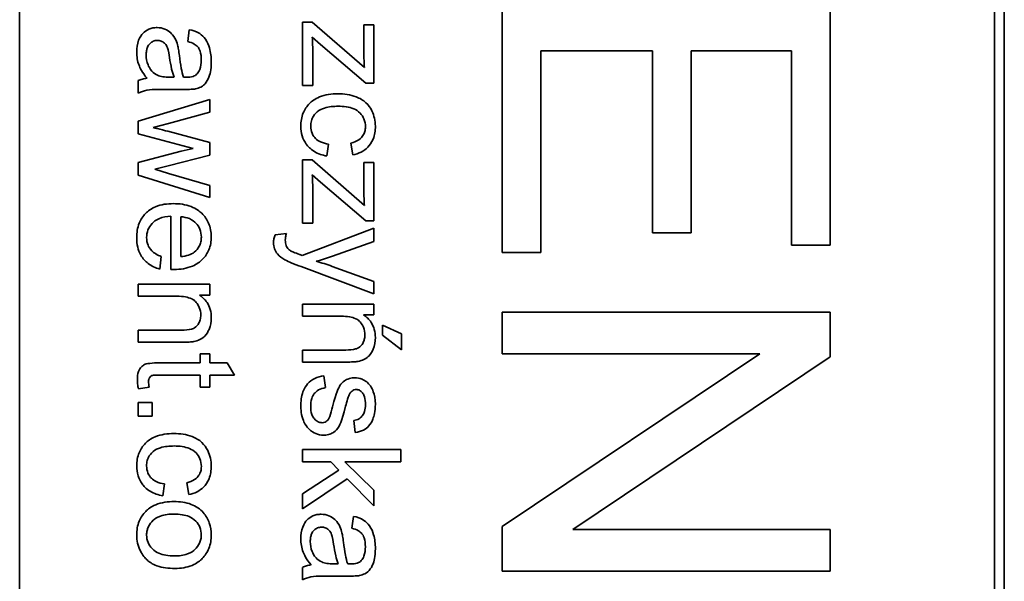
# Model space of a CAD drawing. Units: millimetres. Extents: x -289 to 2712, y -571 to 2173.
# Drawn here: x 1479 to 1494, y -422 to -414 of the extents above; entities that cross this region are included whole.
import ezdxf

# ---------------------------------------------------------------- set-up
doc = ezdxf.new("R2010")
doc.units = ezdxf.units.MM
doc.layers.add('Widoczne (ISO)', color=7, linetype='Continuous', lineweight=35, true_color=0xe60000)

msp = doc.modelspace()

# ---------------------------------------------------------------- linework, layer by layer
at = {"layer": 'Widoczne (ISO)'}
for p, q in [((1494.299, -428.736), (1494.299, -363.436)), ((1479.299, -428.586), (1479.299, -363.586)), ((1494.149, -363.586), (1494.149, -428.586)), ((1486.649, -413.333), (1486.649, -417.068)), ((1491.649, -416.953), (1491.649, -413.333)), ((1481.883, -413.675), (1481.859, -413.855)), ((1483.756, -413.561), (1483.606, -413.561)), ((1483.606, -413.561), (1483.606, -414.523)), ((1484.55, -414.252), (1483.756, -413.561)), ((1484.694, -413.602), (1484.544, -413.602)), ((1484.544, -413.602), (1484.544, -414.044)), ((1484.694, -414.49), (1484.694, -413.602)), ((1483.756, -413.788), (1483.882, -413.901)), ((1483.882, -413.901), (1484.571, -414.49)), ((1487.24, -417.068), (1487.24, -413.996)), ((1487.24, -413.996), (1488.94, -413.996)), ((1488.94, -413.996), (1488.94, -416.766)), ((1489.531, -416.766), (1489.531, -413.996)), ((1489.531, -413.996), (1491.059, -413.996)), ((1491.059, -413.996), (1491.059, -416.953)), ((1483.765, -414.523), (1483.765, -414.021)), ((1481.652, -414.4), (1481.584, -414.398)), ((1481.106, -414.451), (1481.106, -414.643)), ((1481.561, -414.585), (1481.807, -414.585)), ((1483.606, -414.523), (1483.765, -414.523)), ((1484.571, -414.49), (1484.694, -414.49)), ((1482.194, -414.738), (1481.106, -415.068)), ((1482.194, -414.928), (1482.194, -414.738)), ((1481.566, -415.102), (1482.194, -414.928)), ((1481.106, -415.068), (1481.106, -415.26)), ((1481.333, -415.164), (1481.566, -415.102)), ((1481.106, -415.26), (1481.943, -415.482)), ((1482.194, -415.394), (1481.557, -415.222)), ((1481.943, -415.482), (1481.757, -415.525)), ((1482.194, -415.584), (1482.194, -415.394)), ((1483.98, -415.597), (1484.004, -415.417)), ((1484.346, -415.401), (1484.374, -415.58)), ((1481.757, -415.525), (1481.106, -415.697)), ((1481.563, -415.746), (1482.194, -415.584)), ((1481.106, -415.697), (1481.106, -415.887)), ((1481.356, -415.8), (1481.563, -415.746)), ((1483.756, -415.658), (1483.606, -415.658)), ((1483.606, -415.658), (1483.606, -416.619)), ((1484.55, -416.349), (1483.756, -415.658)), ((1484.694, -415.699), (1484.544, -415.699)), ((1484.544, -415.699), (1484.544, -416.14)), ((1484.694, -416.586), (1484.694, -415.699)), ((1481.106, -415.887), (1482.194, -416.229)), ((1481.565, -415.862), (1481.356, -415.8)), ((1482.194, -416.049), (1481.565, -415.862)), ((1483.756, -415.884), (1483.882, -415.998)), ((1482.194, -416.229), (1482.194, -416.049)), ((1483.882, -415.998), (1484.571, -416.586)), ((1483.765, -416.619), (1483.765, -416.118)), ((1481.603, -416.512), (1481.603, -417.323)), ((1481.753, -417.13), (1481.753, -416.523)), ((1484.694, -416.698), (1483.605, -417.111)), ((1483.606, -416.619), (1483.765, -416.619)), ((1484.571, -416.586), (1484.694, -416.586)), ((1484.694, -416.897), (1484.694, -416.698)), ((1483.362, -416.775), (1483.189, -416.796)), ((1488.94, -416.766), (1489.531, -416.766)), ((1484.066, -417.123), (1484.694, -416.897)), ((1491.059, -416.953), (1491.649, -416.953)), ((1481.433, -417.318), (1481.457, -417.127)), ((1486.649, -417.068), (1487.24, -417.068)), ((1483.587, -417.281), (1484.694, -417.694)), ((1484.694, -417.51), (1484.06, -417.278)), ((1482.194, -417.549), (1481.106, -417.549)), ((1481.106, -417.549), (1481.106, -417.733)), ((1482.194, -417.715), (1482.194, -417.549)), ((1484.694, -417.694), (1484.694, -417.51)), ((1481.106, -417.733), (1481.7, -417.733)), ((1482.039, -417.715), (1482.194, -417.715)), ((1484.694, -417.852), (1483.606, -417.852)), ((1483.606, -417.852), (1483.606, -418.036)), ((1484.694, -418.018), (1484.694, -417.852)), ((1483.606, -418.036), (1484.2, -418.036)), ((1484.539, -418.018), (1484.694, -418.018)), ((1491.649, -417.975), (1486.649, -417.975)), ((1486.649, -417.975), (1486.649, -418.607)), ((1491.649, -418.653), (1491.649, -417.975)), ((1484.829, -418.172), (1484.829, -418.324)), ((1485.116, -418.307), (1484.829, -418.172)), ((1481.106, -418.248), (1481.106, -418.432)), ((1481.767, -418.248), (1481.106, -418.248)), ((1484.829, -418.324), (1485.116, -418.549)), ((1485.116, -418.549), (1485.116, -418.307)), ((1481.106, -418.432), (1481.774, -418.432)), ((1482.194, -418.611), (1482.051, -418.611)), ((1482.051, -418.611), (1482.051, -418.747)), ((1482.194, -418.747), (1482.194, -418.611)), ((1483.606, -418.551), (1483.606, -418.735)), ((1484.267, -418.551), (1483.606, -418.551)), ((1486.649, -418.607), (1490.575, -418.607)), ((1490.575, -418.607), (1486.649, -421.237)), ((1482.051, -418.747), (1481.424, -418.747)), ((1482.462, -418.747), (1482.194, -418.747)), ((1482.573, -418.932), (1482.462, -418.747)), ((1483.606, -418.735), (1484.274, -418.735)), ((1487.724, -421.282), (1491.649, -418.653)), ((1481.414, -418.932), (1482.051, -418.932)), ((1482.051, -418.932), (1482.051, -419.116)), ((1482.194, -418.932), (1482.573, -418.932)), ((1482.194, -419.116), (1482.194, -418.932)), ((1483.96, -419.124), (1483.931, -418.943)), ((1481.108, -419.142), (1481.271, -419.116)), ((1482.051, -419.116), (1482.194, -419.116)), ((1481.106, -419.348), (1481.106, -419.557)), ((1481.316, -419.348), (1481.106, -419.348)), ((1481.316, -419.557), (1481.316, -419.348)), ((1481.106, -419.557), (1481.316, -419.557)), ((1484.388, -419.625), (1484.412, -419.806)), ((1485.106, -420.067), (1483.606, -420.067)), ((1483.606, -420.067), (1483.606, -420.251)), ((1485.106, -420.251), (1485.106, -420.067)), ((1483.606, -420.251), (1484.037, -420.251)), ((1484.037, -420.251), (1484.162, -420.379)), ((1484.694, -420.686), (1484.251, -420.251)), ((1484.251, -420.251), (1485.106, -420.251)), ((1484.162, -420.379), (1483.606, -420.74)), ((1481.48, -420.769), (1481.504, -420.588)), ((1481.846, -420.572), (1481.874, -420.752)), ((1483.606, -420.967), (1484.29, -420.51)), ((1484.29, -420.51), (1484.694, -420.925)), ((1483.606, -420.74), (1483.606, -420.967)), ((1484.694, -420.925), (1484.694, -420.686)), ((1484.383, -421.083), (1484.359, -421.264)), ((1486.649, -421.237), (1486.649, -421.915)), ((1491.649, -421.282), (1487.724, -421.282)), ((1491.649, -421.915), (1491.649, -421.282)), ((1483.606, -421.859), (1483.606, -422.051)), ((1484.152, -421.808), (1484.084, -421.807)), ((1486.649, -421.915), (1491.649, -421.915)), ((1484.061, -421.993), (1484.307, -421.993))]:
    msp.add_line(p, q, dxfattribs=at)
for points, knots in [([(1481.393, -413.643), (1481.371, -413.643), (1481.349, -413.645), (1481.306, -413.653), (1481.286, -413.659), (1481.232, -413.683), (1481.201, -413.706), (1481.157, -413.753), (1481.131, -413.785), (1481.09, -413.893), (1481.082, -413.954), (1481.082, -414.014)], [-0.08652933, -0.08652933, -0.08652933, -0.08652933, -0.07240438, -0.07240438, -0.05904127, -0.05904127, -0.03463088, -0.03463088, -0.0179382, -0.0179382, 0, 0, 0, 0]), ([(1481.704, -413.907), (1481.695, -413.872), (1481.682, -413.838), (1481.641, -413.763), (1481.616, -413.738), (1481.576, -413.701), (1481.545, -413.68), (1481.473, -413.65), (1481.434, -413.643), (1481.393, -413.643)], [-0.03578706, -0.03578706, -0.03578706, -0.03578706, -0.03048975, -0.03048975, -0.02339172, -0.02339172, -0.01209324, -0.01209324, 0, 0, 0, 0]), ([(1482.218, -414.164), (1482.218, -414.093), (1482.21, -414.021), (1482.178, -413.911), (1482.16, -413.863), (1482.104, -413.783), (1482.075, -413.756), (1481.994, -413.705), (1481.938, -413.686), (1481.883, -413.675)], [-0.06259246, -0.06259246, -0.06259246, -0.06259246, -0.04177957, -0.04177957, -0.02867644, -0.02867644, -0.01704471, -0.01704471, 0, 0, 0, 0]), ([(1481.226, -414.058), (1481.226, -414.036), (1481.228, -414.015), (1481.235, -413.976), (1481.24, -413.958), (1481.254, -413.923), (1481.266, -413.903), (1481.3, -413.87), (1481.317, -413.859), (1481.355, -413.843), (1481.376, -413.839), (1481.398, -413.839)], [-0.03837437, -0.03837437, -0.03837437, -0.03837437, -0.0289785, -0.0289785, -0.02084413, -0.02084413, -0.01250538, -0.01250538, -0.00650351, -0.00650351, 0, 0, 0, 0]), ([(1481.398, -413.839), (1481.417, -413.839), (1481.435, -413.842), (1481.471, -413.855), (1481.489, -413.866), (1481.52, -413.893), (1481.533, -413.911), (1481.551, -413.949), (1481.567, -413.988), (1481.582, -414.099)], [-0.1318599, -0.1318599, -0.1318599, -0.1318599, -0.1013225, -0.1013225, -0.0692861, -0.0692861, -0.0335457, -0.0335457, 0, 0, 0, 0]), ([(1483.765, -414.021), (1483.765, -413.983), (1483.764, -413.946), (1483.761, -413.868), (1483.759, -413.828), (1483.756, -413.788)], [-0.02331231, -0.02331231, -0.02331231, -0.02331231, -0.01206514, -0.01206514, 0, 0, 0, 0]), ([(1481.733, -414.07), (1481.729, -414.039), (1481.724, -414.006), (1481.715, -413.953), (1481.71, -413.928), (1481.704, -413.907)], [-0.01610645, -0.01610645, -0.01610645, -0.01610645, -0.00661295, -0.00661295, 0, 0, 0, 0]), ([(1481.859, -413.855), (1481.893, -413.864), (1481.929, -413.877), (1481.979, -413.906), (1481.998, -413.92), (1482.024, -413.95), (1482.037, -413.97), (1482.061, -414.043), (1482.066, -414.091), (1482.066, -414.138)], [-0.06790998, -0.06790998, -0.06790998, -0.06790998, -0.04241937, -0.04241937, -0.02581325, -0.02581325, -0.01416509, -0.01416509, 0, 0, 0, 0]), ([(1481.082, -414.014), (1481.082, -414.084), (1481.093, -414.152), (1481.131, -414.253), (1481.161, -414.321), (1481.24, -414.414)], [-0.1026974, -0.1026974, -0.1026974, -0.1026974, -0.0366339, -0.0366339, 0, 0, 0, 0]), ([(1481.4, -414.369), (1481.368, -414.353), (1481.339, -414.332), (1481.282, -414.27), (1481.264, -414.232), (1481.235, -414.162), (1481.226, -414.11), (1481.226, -414.058)], [-0.02848111, -0.02848111, -0.02848111, -0.02848111, -0.02298896, -0.02298896, -0.01573618, -0.01573618, 0, 0, 0, 0]), ([(1481.582, -414.099), (1481.59, -414.156), (1481.601, -414.217), (1481.623, -414.315), (1481.636, -414.36), (1481.652, -414.4)], [-0.03016855, -0.03016855, -0.03016855, -0.03016855, -0.01267045, -0.01267045, 0, 0, 0, 0]), ([(1481.796, -414.398), (1481.781, -414.357), (1481.77, -414.307), (1481.75, -414.201), (1481.74, -414.133), (1481.733, -414.07)], [-0.03215365, -0.03215365, -0.03215365, -0.03215365, -0.0190186, -0.0190186, 0, 0, 0, 0]), ([(1482.066, -414.138), (1482.066, -414.186), (1482.06, -414.237), (1482.033, -414.306), (1482.02, -414.328), (1482.003, -414.347)], [-0.02219324, -0.02219324, -0.02219324, -0.02219324, -0.0077339, -0.0077339, 0, 0, 0, 0]), ([(1484.544, -414.044), (1484.544, -414.076), (1484.544, -414.109), (1484.546, -414.178), (1484.548, -414.215), (1484.55, -414.252)], [-0.02069944, -0.02069944, -0.02069944, -0.02069944, -0.01104374, -0.01104374, 0, 0, 0, 0]), ([(1481.978, -414.576), (1482.006, -414.57), (1482.033, -414.561), (1482.094, -414.529), (1482.114, -414.509), (1482.149, -414.47), (1482.168, -414.433), (1482.195, -414.364), (1482.218, -414.297), (1482.218, -414.164)], [-0.1082286, -0.1082286, -0.1082286, -0.1082286, -0.097837, -0.097837, -0.0832807, -0.0832807, -0.0398714, -0.0398714, 0, 0, 0, 0]), ([(1481.24, -414.414), (1481.216, -414.417), (1481.192, -414.421), (1481.147, -414.433), (1481.126, -414.441), (1481.106, -414.451)], [-0.01394209, -0.01394209, -0.01394209, -0.01394209, -0.00664884, -0.00664884, 0, 0, 0, 0]), ([(1481.584, -414.398), (1481.549, -414.398), (1481.512, -414.397), (1481.452, -414.387), (1481.424, -414.38), (1481.4, -414.369)], [-0.01844987, -0.01844987, -0.01844987, -0.01844987, -0.00792876, -0.00792876, 0, 0, 0, 0]), ([(1481.844, -414.4), (1481.839, -414.4), (1481.831, -414.399), (1481.817, -414.399), (1481.805, -414.399), (1481.796, -414.398)], [-0.004156718, -0.004156718, -0.004156718, -0.004156718, -0.002878805, -0.002878805, 0, 0, 0, 0]), ([(1482.003, -414.347), (1481.995, -414.356), (1481.986, -414.364), (1481.965, -414.377), (1481.953, -414.382), (1481.91, -414.396), (1481.876, -414.4), (1481.844, -414.4)], [-0.01704314, -0.01704314, -0.01704314, -0.01704314, -0.01346455, -0.01346455, -0.0095512, -0.0095512, 0, 0, 0, 0]), ([(1481.106, -414.643), (1481.148, -414.621), (1481.191, -414.605), (1481.344, -414.578), (1481.453, -414.585), (1481.561, -414.585)], [-0.04649923, -0.04649923, -0.04649923, -0.04649923, -0.03243457, -0.03243457, 0, 0, 0, 0]), ([(1481.807, -414.585), (1481.84, -414.585), (1481.878, -414.584), (1481.934, -414.581), (1481.959, -414.579), (1481.978, -414.576)], [-0.01414518, -0.01414518, -0.01414518, -0.01414518, -0.00576954, -0.00576954, 0, 0, 0, 0]), ([(1484.146, -414.651), (1484.051, -414.651), (1483.953, -414.663), (1483.794, -414.729), (1483.747, -414.767), (1483.673, -414.841), (1483.641, -414.889), (1483.593, -415.007), (1483.582, -415.075), (1483.582, -415.145)], [-0.06992722, -0.06992722, -0.06992722, -0.06992722, -0.0523331, -0.0523331, -0.03824037, -0.03824037, -0.02075218, -0.02075218, 0, 0, 0, 0]), ([(1484.718, -415.146), (1484.718, -415.105), (1484.713, -415.064), (1484.696, -414.985), (1484.682, -414.948), (1484.642, -414.864), (1484.613, -414.823), (1484.532, -414.747), (1484.481, -414.719), (1484.337, -414.663), (1484.241, -414.651), (1484.146, -414.651)], [-0.08647612, -0.08647612, -0.08647612, -0.08647612, -0.07420061, -0.07420061, -0.06211584, -0.06211584, -0.04634808, -0.04634808, -0.02850321, -0.02850321, 0, 0, 0, 0]), ([(1483.733, -415.144), (1483.733, -415.116), (1483.736, -415.089), (1483.75, -415.037), (1483.76, -415.014), (1483.796, -414.957), (1483.821, -414.935), (1483.865, -414.898), (1483.903, -414.88), (1484.008, -414.847), (1484.082, -414.841), (1484.151, -414.841)], [-0.0441335, -0.0441335, -0.0441335, -0.0441335, -0.04086618, -0.04086618, -0.03777295, -0.03777295, -0.03291933, -0.03291933, -0.0205609, -0.0205609, 0, 0, 0, 0]), ([(1484.151, -414.841), (1484.235, -414.841), (1484.318, -414.85), (1484.424, -414.895), (1484.456, -414.915), (1484.511, -414.971), (1484.531, -415), (1484.56, -415.072), (1484.567, -415.113), (1484.567, -415.154)], [-0.05973321, -0.05973321, -0.05973321, -0.05973321, -0.03584161, -0.03584161, -0.02323084, -0.02323084, -0.0123865, -0.0123865, 0, 0, 0, 0]), ([(1481.557, -415.222), (1481.51, -415.21), (1481.445, -415.193), (1481.389, -415.179), (1481.342, -415.167), (1481.333, -415.164)], [-0.01783913, -0.01783913, -0.01783913, -0.01783913, -0.00273411, -0.00273411, 0, 0, 0, 0]), ([(1483.582, -415.145), (1483.582, -415.195), (1483.589, -415.244), (1483.617, -415.337), (1483.638, -415.379), (1483.688, -415.448), (1483.726, -415.492), (1483.847, -415.566), (1483.913, -415.587), (1483.98, -415.597)], [-0.09943187, -0.09943187, -0.09943187, -0.09943187, -0.07021875, -0.07021875, -0.04255707, -0.04255707, -0.02050335, -0.02050335, 0, 0, 0, 0]), ([(1484.004, -415.417), (1483.962, -415.411), (1483.919, -415.4), (1483.853, -415.37), (1483.828, -415.353), (1483.791, -415.317), (1483.769, -415.291), (1483.739, -415.218), (1483.733, -415.181), (1483.733, -415.144)], [-0.06661068, -0.06661068, -0.06661068, -0.06661068, -0.04158303, -0.04158303, -0.02373007, -0.02373007, -0.01121135, -0.01121135, 0, 0, 0, 0]), ([(1484.567, -415.154), (1484.567, -415.178), (1484.564, -415.202), (1484.551, -415.247), (1484.542, -415.267), (1484.517, -415.306), (1484.497, -415.33), (1484.429, -415.376), (1484.388, -415.391), (1484.346, -415.401)], [-0.04889389, -0.04889389, -0.04889389, -0.04889389, -0.03652979, -0.03652979, -0.02470568, -0.02470568, -0.01282048, -0.01282048, 0, 0, 0, 0]), ([(1484.374, -415.58), (1484.418, -415.572), (1484.461, -415.558), (1484.539, -415.519), (1484.573, -415.495), (1484.632, -415.435), (1484.662, -415.394), (1484.708, -415.278), (1484.718, -415.212), (1484.718, -415.146)], [-0.07435965, -0.07435965, -0.07435965, -0.07435965, -0.05523509, -0.05523509, -0.03755922, -0.03755922, -0.01977099, -0.01977099, 0, 0, 0, 0]), ([(1483.765, -416.118), (1483.765, -416.08), (1483.764, -416.042), (1483.761, -415.965), (1483.759, -415.924), (1483.756, -415.884)], [-0.02331231, -0.02331231, -0.02331231, -0.02331231, -0.01206514, -0.01206514, 0, 0, 0, 0]), ([(1484.544, -416.14), (1484.544, -416.173), (1484.544, -416.205), (1484.546, -416.274), (1484.548, -416.312), (1484.55, -416.349)], [-0.02069944, -0.02069944, -0.02069944, -0.02069944, -0.01104374, -0.01104374, 0, 0, 0, 0]), ([(1481.64, -416.323), (1481.549, -416.323), (1481.455, -416.335), (1481.3, -416.4), (1481.252, -416.438), (1481.176, -416.515), (1481.144, -416.565), (1481.093, -416.69), (1481.082, -416.765), (1481.082, -416.84)], [-0.0722696, -0.0722696, -0.0722696, -0.0722696, -0.05500601, -0.05500601, -0.04061796, -0.04061796, -0.02255246, -0.02255246, 0, 0, 0, 0]), ([(1482.218, -416.83), (1482.218, -416.793), (1482.215, -416.756), (1482.201, -416.685), (1482.191, -416.651), (1482.152, -416.562), (1482.117, -416.513), (1482.042, -416.44), (1481.991, -416.399), (1481.825, -416.334), (1481.732, -416.323), (1481.64, -416.323)], [-0.1353569, -0.1353569, -0.1353569, -0.1353569, -0.1125905, -0.1125905, -0.0912301, -0.0912301, -0.053368, -0.053368, -0.0273948, -0.0273948, 0, 0, 0, 0]), ([(1481.233, -416.84), (1481.233, -416.8), (1481.239, -416.761), (1481.268, -416.687), (1481.289, -416.655), (1481.341, -416.599), (1481.374, -416.573), (1481.477, -416.527), (1481.54, -416.516), (1481.603, -416.512)], [-0.06541089, -0.06541089, -0.06541089, -0.06541089, -0.04938256, -0.04938256, -0.03375654, -0.03375654, -0.01866791, -0.01866791, 0, 0, 0, 0]), ([(1481.753, -416.523), (1481.798, -416.525), (1481.843, -416.534), (1481.932, -416.572), (1481.964, -416.6), (1482.009, -416.647), (1482.03, -416.677), (1482.06, -416.75), (1482.067, -416.79), (1482.067, -416.831)], [-0.03928336, -0.03928336, -0.03928336, -0.03928336, -0.03203416, -0.03203416, -0.02356966, -0.02356966, -0.01240697, -0.01240697, 0, 0, 0, 0]), ([(1481.082, -416.84), (1481.082, -416.889), (1481.087, -416.938), (1481.108, -417.028), (1481.123, -417.068), (1481.175, -417.159), (1481.214, -417.2), (1481.308, -417.273), (1481.369, -417.301), (1481.433, -417.318)], [-0.05996035, -0.05996035, -0.05996035, -0.05996035, -0.0472681, -0.0472681, -0.03579352, -0.03579352, -0.02006622, -0.02006622, 0, 0, 0, 0]), ([(1481.457, -417.127), (1481.429, -417.117), (1481.4, -417.104), (1481.351, -417.075), (1481.329, -417.059), (1481.28, -417.01), (1481.264, -416.98), (1481.24, -416.92), (1481.233, -416.88), (1481.233, -416.84)], [-0.03008087, -0.03008087, -0.03008087, -0.03008087, -0.02449692, -0.02449692, -0.01965332, -0.01965332, -0.01199012, -0.01199012, 0, 0, 0, 0]), ([(1481.652, -417.324), (1481.746, -417.324), (1481.843, -417.311), (1481.999, -417.245), (1482.049, -417.207), (1482.127, -417.128), (1482.159, -417.08), (1482.207, -416.963), (1482.218, -416.897), (1482.218, -416.83)], [-0.07390854, -0.07390854, -0.07390854, -0.07390854, -0.05371601, -0.05371601, -0.03776001, -0.03776001, -0.02015884, -0.02015884, 0, 0, 0, 0]), ([(1482.067, -416.831), (1482.067, -416.856), (1482.064, -416.881), (1482.053, -416.928), (1482.045, -416.95), (1482.016, -417.006), (1481.991, -417.035), (1481.96, -417.06)], [-0.02629121, -0.02629121, -0.02629121, -0.02629121, -0.01882857, -0.01882857, -0.01175398, -0.01175398, 0, 0, 0, 0]), ([(1483.189, -416.796), (1483.182, -416.816), (1483.176, -416.837), (1483.168, -416.876), (1483.166, -416.896), (1483.166, -416.914)], [-0.01213522, -0.01213522, -0.01213522, -0.01213522, -0.0056887, -0.0056887, 0, 0, 0, 0]), ([(1483.346, -416.88), (1483.346, -416.864), (1483.347, -416.848), (1483.353, -416.813), (1483.357, -416.793), (1483.362, -416.775)], [-0.01058183, -0.01058183, -0.01058183, -0.01058183, -0.00574348, -0.00574348, 0, 0, 0, 0]), ([(1483.166, -416.914), (1483.166, -416.947), (1483.171, -416.979), (1483.192, -417.043), (1483.209, -417.068), (1483.257, -417.126), (1483.298, -417.155), (1483.341, -417.179)], [-0.02992179, -0.02992179, -0.02992179, -0.02992179, -0.02251999, -0.02251999, -0.01457924, -0.01457924, 0, 0, 0, 0]), ([(1483.423, -417.039), (1483.409, -417.03), (1483.396, -417.019), (1483.368, -416.985), (1483.36, -416.966), (1483.349, -416.936), (1483.346, -416.907), (1483.346, -416.88)], [-0.01083371, -0.01083371, -0.01083371, -0.01083371, -0.00974335, -0.00974335, -0.00800083, -0.00800083, 0, 0, 0, 0]), ([(1481.96, -417.06), (1481.935, -417.081), (1481.905, -417.096), (1481.835, -417.119), (1481.794, -417.126), (1481.753, -417.13)], [-0.02197094, -0.02197094, -0.02197094, -0.02197094, -0.01213142, -0.01213142, 0, 0, 0, 0]), ([(1483.561, -417.095), (1483.533, -417.085), (1483.499, -417.073), (1483.456, -417.055), (1483.435, -417.046), (1483.423, -417.039)], [-0.01136546, -0.01136546, -0.01136546, -0.01136546, -0.00411901, -0.00411901, 0, 0, 0, 0]), ([(1483.605, -417.111), (1483.597, -417.108), (1483.588, -417.104), (1483.573, -417.099), (1483.567, -417.097), (1483.561, -417.095)], [-0.004582073, -0.004582073, -0.004582073, -0.004582073, -0.001859813, -0.001859813, 0, 0, 0, 0]), ([(1483.816, -417.201), (1483.859, -417.19), (1483.902, -417.178), (1483.985, -417.152), (1484.026, -417.138), (1484.066, -417.123)], [-0.02625973, -0.02625973, -0.02625973, -0.02625973, -0.01290786, -0.01290786, 0, 0, 0, 0]), ([(1483.341, -417.179), (1483.369, -417.194), (1483.407, -417.21), (1483.484, -417.243), (1483.539, -417.263), (1483.587, -417.281)], [-0.02489221, -0.02489221, -0.02489221, -0.02489221, -0.01550115, -0.01550115, 0, 0, 0, 0]), ([(1484.06, -417.278), (1484.02, -417.263), (1483.979, -417.249), (1483.898, -417.224), (1483.857, -417.212), (1483.816, -417.201)], [-0.02565293, -0.02565293, -0.02565293, -0.02565293, -0.01278719, -0.01278719, 0, 0, 0, 0]), ([(1481.603, -417.323), (1481.612, -417.323), (1481.622, -417.324), (1481.638, -417.324), (1481.645, -417.324), (1481.652, -417.324)], [-0.004750934, -0.004750934, -0.004750934, -0.004750934, -0.001920014, -0.001920014, 0, 0, 0, 0]), ([(1481.7, -417.733), (1481.741, -417.733), (1481.784, -417.736), (1481.857, -417.749), (1481.89, -417.758), (1481.941, -417.782), (1481.96, -417.795), (1481.991, -417.826), (1482.016, -417.857), (1482.051, -417.94), (1482.058, -417.98), (1482.058, -418.021)], [-0.09637583, -0.09637583, -0.09637583, -0.09637583, -0.06693428, -0.06693428, -0.04355441, -0.04355441, -0.02682017, -0.02682017, -0.01245691, -0.01245691, 0, 0, 0, 0]), ([(1482.218, -418.06), (1482.218, -418.018), (1482.213, -417.975), (1482.191, -417.896), (1482.175, -417.86), (1482.123, -417.782), (1482.084, -417.745), (1482.039, -417.715)], [-0.04089677, -0.04089677, -0.04089677, -0.04089677, -0.02811715, -0.02811715, -0.01622185, -0.01622185, 0, 0, 0, 0]), ([(1482.058, -418.021), (1482.058, -418.044), (1482.055, -418.067), (1482.044, -418.11), (1482.036, -418.13), (1482.014, -418.168), (1481.999, -418.186), (1481.957, -418.219), (1481.934, -418.228), (1481.874, -418.244), (1481.819, -418.248), (1481.767, -418.248)], [-0.03705102, -0.03705102, -0.03705102, -0.03705102, -0.0318814, -0.0318814, -0.02708881, -0.02708881, -0.0219644, -0.0219644, -0.01552826, -0.01552826, 0, 0, 0, 0]), ([(1484.2, -418.036), (1484.241, -418.036), (1484.284, -418.039), (1484.357, -418.051), (1484.39, -418.06), (1484.441, -418.085), (1484.46, -418.098), (1484.491, -418.129), (1484.516, -418.16), (1484.551, -418.242), (1484.558, -418.283), (1484.558, -418.324)], [-0.09637583, -0.09637583, -0.09637583, -0.09637583, -0.06693428, -0.06693428, -0.04355441, -0.04355441, -0.02682017, -0.02682017, -0.01245691, -0.01245691, 0, 0, 0, 0]), ([(1484.718, -418.363), (1484.718, -418.32), (1484.713, -418.278), (1484.691, -418.199), (1484.675, -418.163), (1484.623, -418.085), (1484.584, -418.048), (1484.539, -418.018)], [-0.04089677, -0.04089677, -0.04089677, -0.04089677, -0.02811715, -0.02811715, -0.01622185, -0.01622185, 0, 0, 0, 0]), ([(1481.954, -418.422), (1481.985, -418.415), (1482.015, -418.406), (1482.086, -418.371), (1482.11, -418.348), (1482.151, -418.307), (1482.171, -418.268), (1482.208, -418.18), (1482.218, -418.121), (1482.218, -418.06)], [-0.03298028, -0.03298028, -0.03298028, -0.03298028, -0.03113805, -0.03113805, -0.0284015, -0.0284015, -0.018231, -0.018231, 0, 0, 0, 0]), ([(1484.558, -418.324), (1484.558, -418.347), (1484.555, -418.37), (1484.544, -418.413), (1484.536, -418.433), (1484.514, -418.471), (1484.499, -418.488), (1484.457, -418.522), (1484.434, -418.53), (1484.374, -418.547), (1484.319, -418.551), (1484.267, -418.551)], [-0.03705102, -0.03705102, -0.03705102, -0.03705102, -0.0318814, -0.0318814, -0.02708881, -0.02708881, -0.0219644, -0.0219644, -0.01552826, -0.01552826, 0, 0, 0, 0]), ([(1481.774, -418.432), (1481.809, -418.432), (1481.848, -418.431), (1481.907, -418.428), (1481.933, -418.426), (1481.954, -418.422)], [-0.01501423, -0.01501423, -0.01501423, -0.01501423, -0.00616288, -0.00616288, 0, 0, 0, 0]), ([(1484.454, -418.724), (1484.485, -418.718), (1484.515, -418.708), (1484.586, -418.674), (1484.61, -418.651), (1484.651, -418.61), (1484.671, -418.57), (1484.708, -418.483), (1484.718, -418.424), (1484.718, -418.363)], [-0.03298028, -0.03298028, -0.03298028, -0.03298028, -0.03113805, -0.03113805, -0.0284015, -0.0284015, -0.018231, -0.018231, 0, 0, 0, 0]), ([(1481.424, -418.747), (1481.38, -418.747), (1481.326, -418.749), (1481.232, -418.759), (1481.213, -418.767), (1481.182, -418.782), (1481.164, -418.795), (1481.136, -418.826), (1481.121, -418.846), (1481.096, -418.915), (1481.092, -418.959), (1481.092, -419.002)], [-0.05124426, -0.05124426, -0.05124426, -0.05124426, -0.04475991, -0.04475991, -0.03762551, -0.03762551, -0.02445422, -0.02445422, -0.01314876, -0.01314876, 0, 0, 0, 0]), ([(1484.274, -418.735), (1484.309, -418.735), (1484.348, -418.734), (1484.407, -418.731), (1484.433, -418.728), (1484.454, -418.724)], [-0.01501423, -0.01501423, -0.01501423, -0.01501423, -0.00616288, -0.00616288, 0, 0, 0, 0]), ([(1481.263, -419.036), (1481.263, -419.023), (1481.264, -419.011), (1481.27, -418.984), (1481.274, -418.976), (1481.282, -418.964), (1481.288, -418.956), (1481.308, -418.942), (1481.318, -418.939), (1481.341, -418.933), (1481.374, -418.932), (1481.414, -418.932)], [-0.01690445, -0.01690445, -0.01690445, -0.01690445, -0.01632156, -0.01632156, -0.01560549, -0.01560549, -0.01412201, -0.01412201, -0.01198909, -0.01198909, 0, 0, 0, 0]), ([(1483.931, -418.943), (1483.884, -418.951), (1483.837, -418.965), (1483.753, -419.006), (1483.717, -419.033), (1483.661, -419.095), (1483.635, -419.132), (1483.59, -419.257), (1483.582, -419.335), (1483.582, -419.408)], [-0.08375952, -0.08375952, -0.08375952, -0.08375952, -0.06120212, -0.06120212, -0.03963974, -0.03963974, -0.02199572, -0.02199572, 0, 0, 0, 0]), ([(1481.092, -419.002), (1481.092, -419.024), (1481.093, -419.046), (1481.098, -419.093), (1481.103, -419.118), (1481.108, -419.142)], [-0.01400357, -0.01400357, -0.01400357, -0.01400357, -0.00744261, -0.00744261, 0, 0, 0, 0]), ([(1481.271, -419.116), (1481.269, -419.101), (1481.267, -419.085), (1481.264, -419.059), (1481.263, -419.047), (1481.263, -419.036)], [-0.007892306, -0.007892306, -0.007892306, -0.007892306, -0.003401018, -0.003401018, 0, 0, 0, 0]), ([(1484.404, -418.974), (1484.377, -418.974), (1484.35, -418.977), (1484.291, -418.995), (1484.266, -419.009), (1484.221, -419.039), (1484.197, -419.064), (1484.156, -419.127), (1484.124, -419.189), (1484.067, -419.414)], [-0.1896975, -0.1896975, -0.1896975, -0.1896975, -0.1634666, -0.1634666, -0.1305477, -0.1305477, -0.0694836, -0.0694836, 0, 0, 0, 0]), ([(1484.642, -419.097), (1484.626, -419.075), (1484.607, -419.055), (1484.566, -419.022), (1484.542, -419.006), (1484.48, -418.98), (1484.443, -418.974), (1484.404, -418.974)], [-0.03030333, -0.03030333, -0.03030333, -0.03030333, -0.02038896, -0.02038896, -0.01146085, -0.01146085, 0, 0, 0, 0]), ([(1484.718, -419.375), (1484.718, -419.296), (1484.704, -419.236), (1484.676, -419.155), (1484.661, -419.123), (1484.642, -419.097)], [-0.02585515, -0.02585515, -0.02585515, -0.02585515, -0.00969993, -0.00969993, 0, 0, 0, 0]), ([(1483.733, -419.407), (1483.733, -419.368), (1483.737, -419.327), (1483.758, -419.263), (1483.77, -419.237), (1483.801, -419.197), (1483.822, -419.176), (1483.886, -419.14), (1483.922, -419.13), (1483.96, -419.124)], [-0.05390255, -0.05390255, -0.05390255, -0.05390255, -0.03542055, -0.03542055, -0.02199773, -0.02199773, -0.0113176, -0.0113176, 0, 0, 0, 0]), ([(1484.265, -419.408), (1484.274, -419.375), (1484.286, -419.333), (1484.301, -419.282), (1484.309, -419.257), (1484.313, -419.246)], [-0.01077527, -0.01077527, -0.01077527, -0.01077527, -0.00377927, -0.00377927, 0, 0, 0, 0]), ([(1484.313, -419.246), (1484.319, -419.231), (1484.326, -419.216), (1484.342, -419.192), (1484.351, -419.183), (1484.362, -419.175)], [-0.008707503, -0.008707503, -0.008707503, -0.008707503, -0.003966677, -0.003966677, 0, 0, 0, 0]), ([(1484.362, -419.175), (1484.371, -419.167), (1484.381, -419.162), (1484.403, -419.154), (1484.415, -419.152), (1484.426, -419.152)], [-0.006993595, -0.006993595, -0.006993595, -0.006993595, -0.003469824, -0.003469824, 0, 0, 0, 0]), ([(1484.426, -419.152), (1484.435, -419.152), (1484.444, -419.153), (1484.461, -419.157), (1484.469, -419.16), (1484.493, -419.173), (1484.508, -419.186), (1484.529, -419.212), (1484.542, -419.229), (1484.563, -419.299), (1484.567, -419.343), (1484.567, -419.387)], [-0.0543707, -0.0543707, -0.0543707, -0.0543707, -0.04730017, -0.04730017, -0.04024115, -0.04024115, -0.02463176, -0.02463176, -0.01322642, -0.01322642, 0, 0, 0, 0]), ([(1484.567, -419.387), (1484.567, -419.42), (1484.563, -419.454), (1484.547, -419.509), (1484.537, -419.53), (1484.513, -419.563), (1484.496, -419.582), (1484.445, -419.612), (1484.417, -419.621), (1484.388, -419.625)], [-0.04833, -0.04833, -0.04833, -0.04833, -0.03065076, -0.03065076, -0.01795645, -0.01795645, -0.00870258, -0.00870258, 0, 0, 0, 0]), ([(1484.412, -419.806), (1484.455, -419.799), (1484.498, -419.788), (1484.575, -419.75), (1484.599, -419.729), (1484.643, -419.68), (1484.664, -419.642), (1484.696, -419.56), (1484.718, -419.488), (1484.718, -419.375)], [-0.1004853, -0.1004853, -0.1004853, -0.1004853, -0.083283, -0.083283, -0.0658456, -0.0658456, -0.0339042, -0.0339042, 0, 0, 0, 0]), ([(1483.582, -419.408), (1483.582, -419.45), (1483.586, -419.492), (1483.604, -419.584), (1483.619, -419.621), (1483.648, -419.684), (1483.672, -419.721), (1483.741, -419.791), (1483.781, -419.812), (1483.846, -419.839), (1483.885, -419.847), (1483.925, -419.847)], [-0.03643318, -0.03643318, -0.03643318, -0.03643318, -0.03294922, -0.03294922, -0.02864058, -0.02864058, -0.02122951, -0.02122951, -0.01214946, -0.01214946, 0, 0, 0, 0]), ([(1483.907, -419.657), (1483.896, -419.657), (1483.885, -419.656), (1483.864, -419.651), (1483.854, -419.648), (1483.823, -419.633), (1483.805, -419.617), (1483.779, -419.588), (1483.763, -419.568), (1483.737, -419.493), (1483.733, -419.448), (1483.733, -419.407)], [-0.05680803, -0.05680803, -0.05680803, -0.05680803, -0.04880107, -0.04880107, -0.04088939, -0.04088939, -0.02374443, -0.02374443, -0.01241888, -0.01241888, 0, 0, 0, 0]), ([(1483.925, -419.847), (1483.952, -419.847), (1483.979, -419.844), (1484.029, -419.832), (1484.051, -419.823), (1484.087, -419.801), (1484.117, -419.781), (1484.172, -419.707), (1484.202, -419.649), (1484.265, -419.408)], [-0.3895857, -0.3895857, -0.3895857, -0.3895857, -0.2668652, -0.2668652, -0.1557379, -0.1557379, -0.0747121, -0.0747121, 0, 0, 0, 0]), ([(1484.067, -419.414), (1484.054, -419.464), (1484.039, -419.521), (1484.019, -419.576), (1484.012, -419.592), (1484.005, -419.602)], [-0.01442949, -0.01442949, -0.01442949, -0.01442949, -0.00379745, -0.00379745, 0, 0, 0, 0]), ([(1484.005, -419.602), (1483.998, -419.613), (1483.99, -419.622), (1483.972, -419.638), (1483.962, -419.644), (1483.937, -419.655), (1483.922, -419.657), (1483.907, -419.657)], [-0.01185469, -0.01185469, -0.01185469, -0.01185469, -0.00808994, -0.00808994, -0.0046076, -0.0046076, 0, 0, 0, 0]), ([(1481.646, -419.822), (1481.551, -419.822), (1481.453, -419.835), (1481.294, -419.9), (1481.247, -419.938), (1481.173, -420.013), (1481.141, -420.06), (1481.093, -420.178), (1481.082, -420.247), (1481.082, -420.316)], [-0.06992722, -0.06992722, -0.06992722, -0.06992722, -0.0523331, -0.0523331, -0.03824037, -0.03824037, -0.02075218, -0.02075218, 0, 0, 0, 0]), ([(1482.218, -420.317), (1482.218, -420.276), (1482.213, -420.236), (1482.196, -420.157), (1482.182, -420.119), (1482.142, -420.036), (1482.113, -419.995), (1482.032, -419.918), (1481.981, -419.89), (1481.837, -419.835), (1481.741, -419.822), (1481.646, -419.822)], [-0.08647612, -0.08647612, -0.08647612, -0.08647612, -0.07420061, -0.07420061, -0.06211584, -0.06211584, -0.04634808, -0.04634808, -0.02850321, -0.02850321, 0, 0, 0, 0]), ([(1481.233, -420.315), (1481.233, -420.287), (1481.236, -420.26), (1481.25, -420.209), (1481.26, -420.185), (1481.296, -420.128), (1481.321, -420.106), (1481.365, -420.069), (1481.403, -420.051), (1481.508, -420.018), (1481.582, -420.012), (1481.651, -420.012)], [-0.0441335, -0.0441335, -0.0441335, -0.0441335, -0.04086618, -0.04086618, -0.03777295, -0.03777295, -0.03291933, -0.03291933, -0.0205609, -0.0205609, 0, 0, 0, 0]), ([(1481.651, -420.012), (1481.735, -420.012), (1481.818, -420.022), (1481.924, -420.066), (1481.956, -420.086), (1482.011, -420.142), (1482.031, -420.172), (1482.06, -420.243), (1482.067, -420.284), (1482.067, -420.325)], [-0.05973321, -0.05973321, -0.05973321, -0.05973321, -0.03584161, -0.03584161, -0.02323084, -0.02323084, -0.0123865, -0.0123865, 0, 0, 0, 0]), ([(1481.082, -420.316), (1481.082, -420.366), (1481.089, -420.416), (1481.117, -420.509), (1481.138, -420.551), (1481.188, -420.619), (1481.226, -420.664), (1481.347, -420.737), (1481.413, -420.758), (1481.48, -420.769)], [-0.09943187, -0.09943187, -0.09943187, -0.09943187, -0.07021875, -0.07021875, -0.04255707, -0.04255707, -0.02050335, -0.02050335, 0, 0, 0, 0]), ([(1481.504, -420.588), (1481.462, -420.582), (1481.419, -420.572), (1481.353, -420.541), (1481.328, -420.525), (1481.291, -420.488), (1481.269, -420.462), (1481.239, -420.389), (1481.233, -420.352), (1481.233, -420.315)], [-0.06661068, -0.06661068, -0.06661068, -0.06661068, -0.04158303, -0.04158303, -0.02373007, -0.02373007, -0.01121135, -0.01121135, 0, 0, 0, 0]), ([(1482.067, -420.325), (1482.067, -420.349), (1482.064, -420.373), (1482.051, -420.418), (1482.042, -420.439), (1482.017, -420.477), (1481.997, -420.501), (1481.929, -420.547), (1481.888, -420.563), (1481.846, -420.572)], [-0.04889389, -0.04889389, -0.04889389, -0.04889389, -0.03652979, -0.03652979, -0.02470568, -0.02470568, -0.01282048, -0.01282048, 0, 0, 0, 0]), ([(1481.874, -420.752), (1481.918, -420.743), (1481.961, -420.729), (1482.039, -420.69), (1482.073, -420.666), (1482.132, -420.606), (1482.162, -420.566), (1482.208, -420.449), (1482.218, -420.383), (1482.218, -420.317)], [-0.07435965, -0.07435965, -0.07435965, -0.07435965, -0.05523509, -0.05523509, -0.03755922, -0.03755922, -0.01977099, -0.01977099, 0, 0, 0, 0]), ([(1481.651, -420.858), (1481.556, -420.858), (1481.459, -420.87), (1481.296, -420.938), (1481.249, -420.978), (1481.177, -421.051), (1481.144, -421.1), (1481.093, -421.224), (1481.082, -421.295), (1481.082, -421.367)], [-0.06700009, -0.06700009, -0.06700009, -0.06700009, -0.05241141, -0.05241141, -0.03987841, -0.03987841, -0.02161075, -0.02161075, 0, 0, 0, 0]), ([(1482.096, -421.026), (1482.072, -420.998), (1482.045, -420.973), (1481.982, -420.931), (1481.948, -420.914), (1481.83, -420.869), (1481.739, -420.858), (1481.651, -420.858)], [-0.04909598, -0.04909598, -0.04909598, -0.04909598, -0.03797894, -0.03797894, -0.0264739, -0.0264739, 0, 0, 0, 0]), ([(1481.233, -421.367), (1481.233, -421.344), (1481.235, -421.321), (1481.245, -421.278), (1481.252, -421.258), (1481.278, -421.202), (1481.302, -421.17), (1481.351, -421.126), (1481.385, -421.099), (1481.509, -421.055), (1481.581, -421.048), (1481.649, -421.048)], [-0.1010476, -0.1010476, -0.1010476, -0.1010476, -0.0844704, -0.0844704, -0.0686113, -0.0686113, -0.0392127, -0.0392127, -0.0205076, -0.0205076, 0, 0, 0, 0]), ([(1481.649, -421.048), (1481.691, -421.048), (1481.734, -421.051), (1481.811, -421.064), (1481.846, -421.073), (1481.912, -421.101), (1481.948, -421.122), (1482.009, -421.185), (1482.029, -421.215), (1482.059, -421.287), (1482.066, -421.326), (1482.066, -421.367)], [-0.07052192, -0.07052192, -0.07052192, -0.07052192, -0.05310985, -0.05310985, -0.03826213, -0.03826213, -0.02326068, -0.02326068, -0.01214686, -0.01214686, 0, 0, 0, 0]), ([(1482.218, -421.367), (1482.218, -421.303), (1482.209, -421.241), (1482.167, -421.124), (1482.136, -421.072), (1482.096, -421.026)], [-0.03731016, -0.03731016, -0.03731016, -0.03731016, -0.01827639, -0.01827639, 0, 0, 0, 0]), ([(1483.893, -421.051), (1483.871, -421.051), (1483.849, -421.053), (1483.806, -421.061), (1483.786, -421.067), (1483.732, -421.091), (1483.701, -421.114), (1483.657, -421.161), (1483.631, -421.193), (1483.59, -421.301), (1483.582, -421.363), (1483.582, -421.422)], [-0.08652933, -0.08652933, -0.08652933, -0.08652933, -0.07240438, -0.07240438, -0.05904127, -0.05904127, -0.03463088, -0.03463088, -0.0179382, -0.0179382, 0, 0, 0, 0]), ([(1484.204, -421.315), (1484.195, -421.28), (1484.182, -421.246), (1484.141, -421.171), (1484.116, -421.146), (1484.076, -421.109), (1484.045, -421.088), (1483.973, -421.058), (1483.934, -421.051), (1483.893, -421.051)], [-0.03578706, -0.03578706, -0.03578706, -0.03578706, -0.03048975, -0.03048975, -0.02339172, -0.02339172, -0.01209324, -0.01209324, 0, 0, 0, 0]), ([(1484.718, -421.572), (1484.718, -421.502), (1484.71, -421.43), (1484.678, -421.319), (1484.66, -421.271), (1484.604, -421.191), (1484.575, -421.165), (1484.494, -421.113), (1484.438, -421.094), (1484.383, -421.083)], [-0.06259246, -0.06259246, -0.06259246, -0.06259246, -0.04177957, -0.04177957, -0.02867644, -0.02867644, -0.01704471, -0.01704471, 0, 0, 0, 0]), ([(1483.726, -421.466), (1483.726, -421.445), (1483.728, -421.423), (1483.735, -421.384), (1483.74, -421.366), (1483.754, -421.331), (1483.766, -421.311), (1483.8, -421.278), (1483.817, -421.267), (1483.855, -421.251), (1483.876, -421.248), (1483.898, -421.248)], [-0.03837437, -0.03837437, -0.03837437, -0.03837437, -0.0289785, -0.0289785, -0.02084413, -0.02084413, -0.01250538, -0.01250538, -0.00650351, -0.00650351, 0, 0, 0, 0]), ([(1483.898, -421.248), (1483.917, -421.248), (1483.935, -421.25), (1483.971, -421.264), (1483.989, -421.274), (1484.02, -421.301), (1484.033, -421.319), (1484.051, -421.357), (1484.067, -421.396), (1484.082, -421.507)], [-0.1318599, -0.1318599, -0.1318599, -0.1318599, -0.1013225, -0.1013225, -0.0692861, -0.0692861, -0.0335457, -0.0335457, 0, 0, 0, 0]), ([(1484.233, -421.478), (1484.229, -421.447), (1484.224, -421.414), (1484.215, -421.361), (1484.21, -421.336), (1484.204, -421.315)], [-0.01610645, -0.01610645, -0.01610645, -0.01610645, -0.00661295, -0.00661295, 0, 0, 0, 0]), ([(1484.359, -421.264), (1484.393, -421.272), (1484.429, -421.285), (1484.479, -421.314), (1484.498, -421.329), (1484.524, -421.359), (1484.537, -421.378), (1484.561, -421.452), (1484.566, -421.499), (1484.566, -421.546)], [-0.06790998, -0.06790998, -0.06790998, -0.06790998, -0.04241937, -0.04241937, -0.02581325, -0.02581325, -0.01416509, -0.01416509, 0, 0, 0, 0]), ([(1481.082, -421.367), (1481.082, -421.409), (1481.087, -421.452), (1481.106, -421.534), (1481.12, -421.573), (1481.172, -421.677), (1481.21, -421.719), (1481.272, -421.775), (1481.318, -421.811), (1481.472, -421.865), (1481.569, -421.876), (1481.665, -421.876)], [-0.1098067, -0.1098067, -0.1098067, -0.1098067, -0.0951489, -0.0951489, -0.0808287, -0.0808287, -0.0550852, -0.0550852, -0.0290207, -0.0290207, 0, 0, 0, 0]), ([(1481.656, -421.686), (1481.613, -421.686), (1481.569, -421.683), (1481.49, -421.67), (1481.454, -421.66), (1481.389, -421.632), (1481.352, -421.611), (1481.29, -421.547), (1481.27, -421.517), (1481.24, -421.446), (1481.233, -421.407), (1481.233, -421.367)], [-0.07618044, -0.07618044, -0.07618044, -0.07618044, -0.05596099, -0.05596099, -0.03881584, -0.03881584, -0.0231059, -0.0231059, -0.0120494, -0.0120494, 0, 0, 0, 0]), ([(1482.066, -421.367), (1482.066, -421.389), (1482.064, -421.411), (1482.055, -421.453), (1482.048, -421.473), (1482.023, -421.529), (1481.998, -421.56), (1481.948, -421.607), (1481.914, -421.634), (1481.794, -421.678), (1481.723, -421.686), (1481.656, -421.686)], [-0.09297068, -0.09297068, -0.09297068, -0.09297068, -0.07861851, -0.07861851, -0.0648472, -0.0648472, -0.03833176, -0.03833176, -0.02010277, -0.02010277, 0, 0, 0, 0]), ([(1481.665, -421.876), (1481.754, -421.876), (1481.843, -421.863), (1481.999, -421.798), (1482.048, -421.757), (1482.123, -421.681), (1482.156, -421.631), (1482.207, -421.508), (1482.218, -421.438), (1482.218, -421.367)], [-0.06808064, -0.06808064, -0.06808064, -0.06808064, -0.05328663, -0.05328663, -0.03977033, -0.03977033, -0.02136573, -0.02136573, 0, 0, 0, 0]), ([(1483.582, -421.422), (1483.582, -421.492), (1483.593, -421.56), (1483.631, -421.662), (1483.661, -421.729), (1483.74, -421.823)], [-0.1026974, -0.1026974, -0.1026974, -0.1026974, -0.0366339, -0.0366339, 0, 0, 0, 0]), ([(1483.9, -421.777), (1483.868, -421.761), (1483.839, -421.74), (1483.782, -421.678), (1483.764, -421.641), (1483.735, -421.57), (1483.726, -421.518), (1483.726, -421.466)], [-0.02848111, -0.02848111, -0.02848111, -0.02848111, -0.02298896, -0.02298896, -0.01573618, -0.01573618, 0, 0, 0, 0]), ([(1484.296, -421.807), (1484.281, -421.765), (1484.27, -421.715), (1484.25, -421.61), (1484.24, -421.541), (1484.233, -421.478)], [-0.03215365, -0.03215365, -0.03215365, -0.03215365, -0.0190186, -0.0190186, 0, 0, 0, 0]), ([(1484.082, -421.507), (1484.09, -421.564), (1484.101, -421.626), (1484.123, -421.723), (1484.136, -421.769), (1484.152, -421.808)], [-0.03016855, -0.03016855, -0.03016855, -0.03016855, -0.01267045, -0.01267045, 0, 0, 0, 0]), ([(1484.478, -421.984), (1484.506, -421.978), (1484.533, -421.969), (1484.594, -421.937), (1484.614, -421.917), (1484.649, -421.878), (1484.668, -421.842), (1484.695, -421.772), (1484.718, -421.705), (1484.718, -421.572)], [-0.1082286, -0.1082286, -0.1082286, -0.1082286, -0.097837, -0.097837, -0.0832807, -0.0832807, -0.0398714, -0.0398714, 0, 0, 0, 0]), ([(1484.566, -421.546), (1484.566, -421.594), (1484.56, -421.645), (1484.533, -421.714), (1484.52, -421.736), (1484.503, -421.755)], [-0.02219324, -0.02219324, -0.02219324, -0.02219324, -0.0077339, -0.0077339, 0, 0, 0, 0]), ([(1484.084, -421.807), (1484.049, -421.807), (1484.012, -421.805), (1483.952, -421.795), (1483.924, -421.788), (1483.9, -421.777)], [-0.01844987, -0.01844987, -0.01844987, -0.01844987, -0.00792876, -0.00792876, 0, 0, 0, 0]), ([(1484.503, -421.755), (1484.495, -421.764), (1484.486, -421.772), (1484.465, -421.785), (1484.453, -421.791), (1484.41, -421.805), (1484.376, -421.808), (1484.344, -421.808)], [-0.01704314, -0.01704314, -0.01704314, -0.01704314, -0.01346455, -0.01346455, -0.0095512, -0.0095512, 0, 0, 0, 0]), ([(1483.74, -421.823), (1483.716, -421.825), (1483.692, -421.829), (1483.647, -421.842), (1483.626, -421.849), (1483.606, -421.859)], [-0.01394209, -0.01394209, -0.01394209, -0.01394209, -0.00664884, -0.00664884, 0, 0, 0, 0]), ([(1484.344, -421.808), (1484.339, -421.808), (1484.331, -421.808), (1484.317, -421.807), (1484.305, -421.807), (1484.296, -421.807)], [-0.004156718, -0.004156718, -0.004156718, -0.004156718, -0.002878805, -0.002878805, 0, 0, 0, 0]), ([(1483.606, -422.051), (1483.648, -422.029), (1483.691, -422.013), (1483.844, -421.986), (1483.953, -421.993), (1484.061, -421.993)], [-0.04649923, -0.04649923, -0.04649923, -0.04649923, -0.03243457, -0.03243457, 0, 0, 0, 0]), ([(1484.307, -421.993), (1484.34, -421.993), (1484.378, -421.992), (1484.434, -421.989), (1484.459, -421.987), (1484.478, -421.984)], [-0.01414518, -0.01414518, -0.01414518, -0.01414518, -0.00576954, -0.00576954, 0, 0, 0, 0])]:
    msp.add_open_spline(points, degree=3, knots=knots, dxfattribs=at)

doc.saveas('drawing.dxf')
